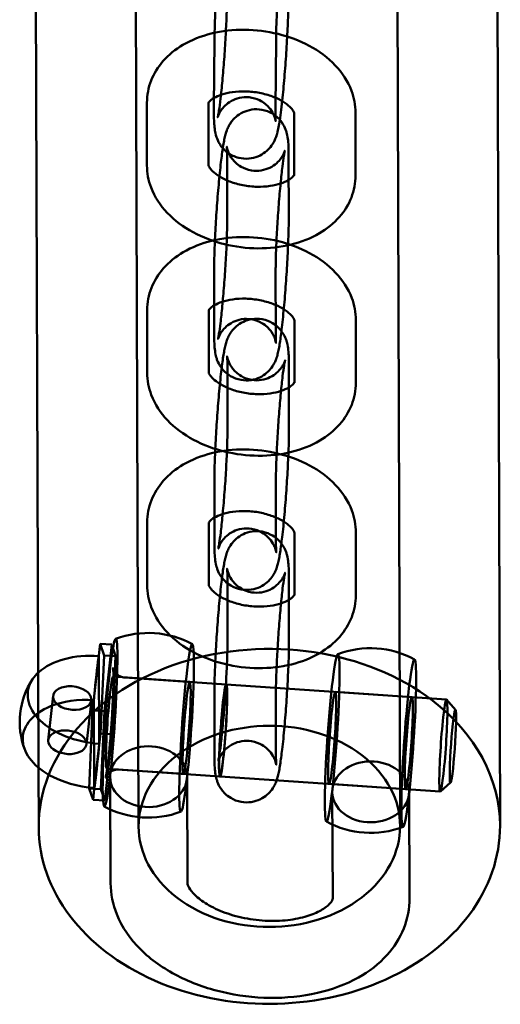
# Model space of a CAD drawing. Units: millimetres. Extents: x 86348 to 94579, y 16735 to 25554.
# Drawn here: x 90171 to 90233, y 18281 to 18408 of the extents above; entities that cross this region are included whole.
import ezdxf

# ---------------------------------------------------------------- set-up
doc = ezdxf.new("R2010")
doc.units = ezdxf.units.MM
doc.layers.add('МАФ', color=7, linetype='Continuous', lineweight=50)

msp = doc.modelspace()

# ---------------------------------------------------------------- linework, layer by layer
at = {"layer": 'МАФ', "color": 0, "linetype": 'Continuous'}
for p, q in [((90173.05, 18323.61), (90172.04, 18637.62)), ((90186.12, 18303.6), (90185.04, 18637.67)), ((90220.12, 18303.7), (90219.04, 18637.77)), ((90233.12, 18303.75), (90232.04, 18637.82)), ((90195.99, 18405.85), (90195.91, 18397.08)), ((90203.99, 18405.79), (90203.91, 18397.01)), ((90187.2, 18389.56), (90187.2, 18397.7)), ((90195.2, 18389.56), (90195.2, 18397.7)), ((90206.33, 18396.39), (90206.33, 18388.26)), ((90214.33, 18396.39), (90214.33, 18388.26)), ((90197.64, 18382.59), (90197.63, 18390.68)), ((90205.64, 18382.6), (90205.63, 18390.69)), ((90195.94, 18375.86), (90195.95, 18367.77)), ((90203.94, 18375.86), (90203.95, 18367.78)), ((90187.24, 18362.61), (90187.24, 18370.75)), ((90195.24, 18362.61), (90195.24, 18370.75)), ((90206.37, 18369.45), (90206.37, 18361.31)), ((90214.37, 18369.45), (90214.37, 18361.31)), ((90197.67, 18355.36), (90197.67, 18363.45)), ((90205.67, 18355.37), (90205.67, 18363.46)), ((90195.97, 18348.63), (90195.98, 18340.54)), ((90203.97, 18348.63), (90203.98, 18340.54)), ((90187.24, 18335.01), (90187.24, 18343.15)), ((90195.24, 18335.01), (90195.24, 18343.15)), ((90206.37, 18341.84), (90206.37, 18333.7)), ((90214.37, 18341.84), (90214.37, 18333.7)), ((90197.67, 18327.76), (90197.67, 18335.85)), ((90205.67, 18327.76), (90205.67, 18335.85)), ((90181.11, 18327.37), (90180.9, 18325.5)), ((90181.62, 18325.88), (90181.11, 18327.37)), ((90181.11, 18327.37), (90182.62, 18327.27)), ((90181.66, 18318.63), (90182.62, 18327.27)), ((90182.62, 18327.27), (90183.13, 18325.77)), ((90180.9, 18325.5), (90180.35, 18320.58)), ((90181, 18314.39), (90180.94, 18325.79)), ((90181.16, 18315.74), (90181.62, 18325.88)), ((90181.62, 18325.88), (90183.13, 18325.77)), ((90183.13, 18325.77), (90182.68, 18315.64)), ((90173.09, 18311.29), (90173.05, 18323.61)), ((90182.81, 18323.11), (90192.77, 18322.43)), ((90184.32, 18323), (90197.51, 18322.1)), ((90197.52, 18322.1), (90226.16, 18320.14)), ((90175, 18320.61), (90174.36, 18314.87)), ((90180.35, 18320.58), (90180.14, 18318.73)), ((90195.97, 18321.02), (90195.98, 18312.93)), ((90203.97, 18321.03), (90203.98, 18312.94)), ((90211.7, 18321.14), (90221.66, 18320.46)), ((90179.97, 18320.05), (90179.33, 18314.31)), ((90180.3, 18320.05), (90180.35, 18308.65)), ((90227.33, 18318.8), (90226.17, 18320.13)), ((90180.14, 18318.73), (90179.68, 18308.59)), ((90180.14, 18318.73), (90181.66, 18318.63)), ((90181.2, 18308.49), (90181.66, 18318.63)), ((90180.95, 18313.87), (90181.16, 18315.74)), ((90181.16, 18315.74), (90182.68, 18315.64)), ((90182.68, 18315.64), (90181.71, 18307)), ((90180.4, 18308.95), (90180.95, 18313.87)), ((90173.12, 18303.55), (90173.09, 18311.29)), ((90181.99, 18311.14), (90191.95, 18310.46)), ((90182.47, 18296.26), (90182.41, 18310.09)), ((90183.5, 18311.03), (90196.7, 18310.13)), ((90192.47, 18296.3), (90192.41, 18310.13)), ((90196.71, 18310.13), (90225.34, 18308.17)), ((90180.19, 18307.1), (90180.4, 18308.95)), ((90210.88, 18309.17), (90220.84, 18308.49)), ((90226.68, 18309.34), (90225.36, 18308.18)), ((90179.68, 18308.59), (90180.19, 18307.1)), ((90179.68, 18308.59), (90181.2, 18308.49)), ((90181.71, 18307), (90181.2, 18308.49)), ((90211.3, 18308.11), (90211.36, 18294.28)), ((90221.3, 18308.16), (90221.36, 18294.33)), ((90180.19, 18307.1), (90181.71, 18307))]:
    msp.add_line(p, q, dxfattribs=at)
for centre, radius, start, end in [((90187.38, 18316.79), 12, 61.4291, 110.7605), ((90216.27, 18314.81), 12, 61.4291, 110.7605), ((90180.65, 18317.22), 10, 146.2634, 200.975), ((90187.38, 18316.79), 12, 241.4291, 290.7605), ((90216.27, 18314.81), 12, 241.4291, 290.7605)]:
    msp.add_arc(centre, radius, start, end, dxfattribs=at)
for centre, major_axis, ratio, start_param, end_param in [((90182.4, 18317.13), (-0.74, -10.88), 0.056085, -5.369122, 0.914063), ((90221.25, 18314.47), (-0.74, -10.88), 0.056085, -5.369122, 0.914063), ((90180.97, 18320.09), (-9.26, 1.04), 0.609572, -1.499988, -0.494427), ((90180.65, 18317.22), (-0.68, -9.98), 0.056085, -2.600379, -2.54509), ((90180.97, 18320.09), (-9.26, 1.04), 0.609572, -0.305502, 1.641604), ((90180.97, 18320.09), (-9.26, 1.04), 0.609572, -0.494427, -0.305502), ((90182.4, 18317.13), (-0.41, -5.99), 0.056085, -3.798325582057263, 2.484859725122323), ((90197.11, 18316.11), (-0.41, -5.99), 0.056085, -3.798325582057265, 2.484859725122321), ((90177.48, 18320.33), (-2.48, 0.28), 0.609572, -3.070784690766155, 3.212400616413432), ((90211.29, 18315.15), (-0.41, -5.99), 0.056085, -3.798325582057263, 2.484859725122323), ((90180.65, 18317.22), (-0.68, -9.98), 0.056085, -1.909969, -1.854679), ((90225.75, 18314.16), (0.41, 5.99), 0.056085, -3.798325582057263, 2.484859725122323), ((90203.12, 18303.65), (-17, -0.05), 0.768927, -2.358643, 3.924542), ((90180.65, 18317.22), (0.68, 9.98), 0.056085, -1.909969, -1.854679), ((90180.65, 18317.22), (0.68, 9.98), 0.056085, -2.600379, -2.54509)]:
    msp.add_ellipse(centre, major_axis=major_axis, ratio=ratio, start_param=start_param, end_param=end_param, dxfattribs=at)
at = {"layer": 'МАФ', "color": 0, "linetype": 'Continuous', "extrusion": (0, 0, -1)}
for centre, major_axis, ratio, start_param, end_param in [((90203.12, 18303.65), (-30, -0.1), 0.768927, 0, 2.358643), ((90192.36, 18316.45), (-0.74, -10.88), 0.056085, -0.914063, 5.369122), ((90211.29, 18315.15), (-0.74, -10.88), 0.056085, -0.914063, 5.369122), ((90180.65, 18317.22), (0.68, 9.98), 0.056085, -1.231624, -0.596503), ((90192.36, 18316.45), (0.41, 5.99), 0.056085, -5.626452, 0.656733), ((90197.1, 18316.11), (0.41, 5.99), 0.056085, -5.626452, 0.656733), ((90180.33, 18314.35), (9.26, -1.04), 0.609572, -2.299262, -1.641604), ((90221.25, 18314.47), (0.41, 5.99), 0.056085, -5.626452, 0.656733), ((90180.33, 18314.35), (-9.26, 1.04), 0.609572, -0.958796, 0.842331), ((90203.12, 18303.65), (30, 0.1), 0.768927, -0.78295, 0), ((90226.99, 18314.07), (-0.32, -4.74), 0.056085, -5.626452, 0.656733), ((90176.84, 18314.59), (-2.48, 0.28), 0.609572, -0.474482, 0.358011), ((90176.84, 18314.59), (-2.48, 0.28), 0.609572, 0.358011, 3.070785), ((90176.84, 18314.59), (2.48, -0.28), 0.609572, -0.070808, 2.667111), ((90180.65, 18317.22), (-0.68, -9.98), 0.056085, -1.231624, -0.596503), ((90187.41, 18310.11), (-5, -0.02), 0.790745, 0.091749, 3.233341), ((90216.3, 18308.14), (-5, -0.02), 0.790745, 0.091749, 3.233341), ((90180.33, 18314.35), (-9.26, 1.04), 0.609572, -1.641604, -0.958796), ((90187.41, 18310.11), (5, 0.02), 0.790745, 0.091749, 3.233341), ((90216.3, 18308.14), (5, 0.02), 0.790745, 0.091749, 3.233341), ((90203.12, 18303.65), (30, 0.1), 0.768927, 0, 3.141593)]:
    msp.add_ellipse(centre, major_axis=major_axis, ratio=ratio, start_param=start_param, end_param=end_param, dxfattribs=at)
at = {"layer": 'МАФ', "color": 0, "linetype": 'Continuous'}
for points, knots in [([(90205.67, 18419.7), (90205.68, 18420.54), (90205.67, 18421.24), (90205.61, 18422.13), (90205.59, 18422.38), (90205.51, 18422.92), (90205.47, 18423.15), (90205.26, 18423.78), (90205.16, 18424.06), (90204.68, 18424.8), (90204.39, 18425.2), (90203.47, 18425.86), (90203, 18426.1), (90202.03, 18426.34), (90201.56, 18426.38), (90200.7, 18426.3), (90200.3, 18426.19), (90199.56, 18425.9), (90199.26, 18425.7), (90198.69, 18425.26), (90198.48, 18425.03), (90198.11, 18424.57), (90197.99, 18424.36), (90197.78, 18423.98), (90197.71, 18423.81), (90197.56, 18423.44), (90197.51, 18423.26), (90197.3, 18422.5), (90197.22, 18422), (90196.99, 18420.53), (90196.87, 18419.55), (90196.66, 18417.49), (90196.56, 18416.46), (90196.39, 18414.35), (90196.31, 18413.26), (90196.18, 18411.13), (90196.12, 18410.08), (90196.03, 18408.09), (90196, 18407.16), (90195.99, 18406.17), (90195.99, 18406.01), (90195.99, 18405.85)], [4.640594, 4.640594, 4.640594, 4.640594, 4.998075, 4.998075, 5.155155, 5.155155, 5.2613, 5.2613, 5.319858, 5.319858, 5.360132, 5.360132, 5.384637, 5.384637, 5.403289, 5.403289, 5.421832, 5.421832, 5.444065, 5.444065, 5.474608, 5.474608, 5.516573, 5.516573, 5.570501, 5.570501, 5.660341, 5.660341, 5.988218, 5.988218, 6.391224, 6.391224, 6.72771, 6.72771, 7.056284, 7.056284, 7.383894, 7.383894, 7.715324, 7.715324, 7.782186, 7.782186, 7.782186, 7.782186]), ([(90197.67, 18419.77), (90197.68, 18420.35), (90197.67, 18420.83), (90197.65, 18421.26), (90197.65, 18421.35), (90197.64, 18421.45), (90197.64, 18421.48), (90197.64, 18421.47), (90197.64, 18421.46), (90197.65, 18421.4), (90197.66, 18421.37), (90197.68, 18421.25), (90197.7, 18421.15), (90197.8, 18420.87), (90197.85, 18420.72), (90198.06, 18420.3), (90198.21, 18420.03), (90198.78, 18419.4), (90199.16, 18419.04), (90200.12, 18418.57), (90200.59, 18418.42), (90201.51, 18418.33), (90201.95, 18418.36), (90202.75, 18418.54), (90203.1, 18418.69), (90203.75, 18419.04), (90204.01, 18419.26), (90204.47, 18419.69), (90204.62, 18419.9), (90204.86, 18420.25), (90204.93, 18420.39), (90205.04, 18420.61), (90205.08, 18420.69), (90205.13, 18420.83), (90205.15, 18420.87), (90205.17, 18420.95), (90205.18, 18420.97), (90205.17, 18420.95), (90205.16, 18420.88), (90205.1, 18420.63), (90205.06, 18420.38), (90204.96, 18419.67), (90204.89, 18419.14), (90204.74, 18417.86), (90204.66, 18417.07), (90204.5, 18415.35), (90204.42, 18414.41), (90204.28, 18412.48), (90204.21, 18411.5), (90204.11, 18409.6), (90204.06, 18408.68), (90204.01, 18407.08), (90203.99, 18406.38), (90203.99, 18405.79)], [4.640594, 4.640594, 4.640594, 4.640594, 4.927573, 4.927573, 5.036137, 5.036137, 5.115137, 5.115137, 5.167772, 5.167772, 5.204182, 5.204182, 5.259524, 5.259524, 5.300294, 5.300294, 5.339433, 5.339433, 5.371726, 5.371726, 5.392706, 5.392706, 5.410835, 5.410835, 5.430441, 5.430441, 5.455462, 5.455462, 5.489798, 5.489798, 5.528952, 5.528952, 5.569664, 5.569664, 5.619459, 5.619459, 5.691332, 5.691332, 5.808349, 5.808349, 5.999342, 5.999342, 6.261631, 6.261631, 6.558766, 6.558766, 6.867733, 6.867733, 7.180102, 7.180102, 7.49176, 7.49176, 7.782186, 7.782186, 7.782186, 7.782186]), ([(90195.91, 18397.08), (90195.9, 18396.24), (90195.91, 18395.54), (90195.97, 18394.65), (90195.99, 18394.39), (90196.08, 18393.86), (90196.11, 18393.63), (90196.33, 18393), (90196.42, 18392.71), (90196.9, 18391.97), (90197.19, 18391.58), (90198.12, 18390.92), (90198.58, 18390.68), (90199.56, 18390.44), (90200.02, 18390.4), (90200.89, 18390.48), (90201.29, 18390.58), (90202.02, 18390.88), (90202.33, 18391.08), (90202.9, 18391.52), (90203.11, 18391.75), (90203.48, 18392.21), (90203.6, 18392.41), (90203.81, 18392.8), (90203.87, 18392.96), (90204.02, 18393.34), (90204.07, 18393.51), (90204.29, 18394.28), (90204.37, 18394.78), (90204.59, 18396.25), (90204.71, 18397.23), (90204.93, 18399.29), (90205.02, 18400.31), (90205.2, 18402.43), (90205.27, 18403.51), (90205.41, 18405.65), (90205.47, 18406.7), (90205.55, 18408.69), (90205.58, 18409.62), (90205.6, 18410.6), (90205.6, 18410.77), (90205.6, 18410.92)], [1.499001, 1.499001, 1.499001, 1.499001, 1.856483, 1.856483, 2.013562, 2.013562, 2.119708, 2.119708, 2.178265, 2.178265, 2.218539, 2.218539, 2.243044, 2.243044, 2.261696, 2.261696, 2.280239, 2.280239, 2.302472, 2.302472, 2.333015, 2.333015, 2.374981, 2.374981, 2.428908, 2.428908, 2.518748, 2.518748, 2.846625, 2.846625, 3.249632, 3.249632, 3.586118, 3.586118, 3.914692, 3.914692, 4.242302, 4.242302, 4.573731, 4.573731, 4.640594, 4.640594, 4.640594, 4.640594]), ([(90203.91, 18397.01), (90203.91, 18396.43), (90203.91, 18395.95), (90203.93, 18395.52), (90203.94, 18395.42), (90203.94, 18395.32), (90203.95, 18395.3), (90203.95, 18395.31), (90203.95, 18395.32), (90203.94, 18395.38), (90203.93, 18395.41), (90203.9, 18395.53), (90203.88, 18395.63), (90203.79, 18395.9), (90203.73, 18396.06), (90203.52, 18396.48), (90203.37, 18396.75), (90202.81, 18397.38), (90202.43, 18397.74), (90201.46, 18398.21), (90200.99, 18398.35), (90200.07, 18398.45), (90199.64, 18398.42), (90198.84, 18398.24), (90198.48, 18398.09), (90197.83, 18397.73), (90197.57, 18397.52), (90197.12, 18397.09), (90196.96, 18396.88), (90196.72, 18396.53), (90196.65, 18396.39), (90196.54, 18396.17), (90196.51, 18396.09), (90196.45, 18395.95), (90196.44, 18395.9), (90196.41, 18395.82), (90196.41, 18395.81), (90196.41, 18395.83), (90196.43, 18395.9), (90196.48, 18396.15), (90196.52, 18396.39), (90196.63, 18397.11), (90196.7, 18397.63), (90196.85, 18398.92), (90196.93, 18399.7), (90197.09, 18401.43), (90197.17, 18402.37), (90197.31, 18404.29), (90197.37, 18405.28), (90197.48, 18407.18), (90197.52, 18408.09), (90197.58, 18409.7), (90197.59, 18410.4), (90197.6, 18410.99)], [1.499001, 1.499001, 1.499001, 1.499001, 1.78598, 1.78598, 1.894544, 1.894544, 1.973544, 1.973544, 2.02618, 2.02618, 2.06259, 2.06259, 2.117931, 2.117931, 2.158701, 2.158701, 2.19784, 2.19784, 2.230133, 2.230133, 2.251114, 2.251114, 2.269242, 2.269242, 2.288848, 2.288848, 2.313869, 2.313869, 2.348205, 2.348205, 2.387359, 2.387359, 2.428071, 2.428071, 2.477866, 2.477866, 2.54974, 2.54974, 2.666757, 2.666757, 2.857749, 2.857749, 3.120039, 3.120039, 3.417173, 3.417173, 3.72614, 3.72614, 4.038509, 4.038509, 4.350167, 4.350167, 4.640594, 4.640594, 4.640594, 4.640594]), ([(90187.2, 18397.7), (90187.2, 18398.68), (90187.39, 18399.66), (90188.11, 18401.51), (90188.64, 18402.35), (90190.03, 18403.94), (90190.91, 18404.64), (90193.01, 18405.88), (90194.26, 18406.36), (90196.97, 18407.03), (90198.43, 18407.19), (90201.36, 18407.17), (90202.83, 18406.98), (90205.68, 18406.29), (90207.05, 18405.78), (90209.57, 18404.42), (90210.73, 18403.58), (90212.59, 18401.62), (90213.33, 18400.51), (90214.14, 18398.36), (90214.33, 18397.38), (90214.33, 18396.39)], [6.283185, 6.283185, 6.283185, 6.283185, 6.521175, 6.521175, 6.766657, 6.766657, 7.05393, 7.05393, 7.395438, 7.395438, 7.759678, 7.759678, 8.123407, 8.123407, 8.487297, 8.487297, 8.851034, 8.851034, 9.184724, 9.184724, 9.424778, 9.424778, 9.424778, 9.424778]), ([(90195.2, 18397.7), (90195.2, 18397.68), (90195.18, 18397.64), (90195.22, 18397.71), (90195.26, 18397.78), (90195.45, 18397.98), (90195.65, 18398.15), (90196.2, 18398.47), (90196.54, 18398.63), (90197.34, 18398.9), (90197.81, 18399.01), (90198.86, 18399.16), (90199.43, 18399.19), (90200.63, 18399.16), (90201.24, 18399.09), (90202.43, 18398.86), (90203.01, 18398.7), (90204.04, 18398.31), (90204.5, 18398.09), (90205.25, 18397.63), (90205.54, 18397.39), (90205.98, 18396.97), (90206.12, 18396.79), (90206.3, 18396.5), (90206.32, 18396.42), (90206.33, 18396.38), (90206.33, 18396.38), (90206.33, 18396.39)], [6.283185, 6.283185, 6.283185, 6.283185, 6.597345, 6.597345, 6.793137, 6.793137, 7.056334, 7.056334, 7.291885, 7.291885, 7.534188, 7.534188, 7.787086, 7.787086, 8.046794, 8.046794, 8.306763, 8.306763, 8.560113, 8.560113, 8.802461, 8.802461, 9.038031, 9.038031, 9.295622, 9.295622, 9.424778, 9.424778, 9.424778, 9.424778]), ([(90205.63, 18390.69), (90205.63, 18391.51), (90205.62, 18392.15), (90205.52, 18393.08), (90205.5, 18393.33), (90205.33, 18393.95), (90205.28, 18394.08), (90205.13, 18394.47), (90205.01, 18394.77), (90204.46, 18395.52), (90204.12, 18395.91), (90203.14, 18396.5), (90202.66, 18396.7), (90201.71, 18396.87), (90201.25, 18396.87), (90200.41, 18396.74), (90200.03, 18396.61), (90199.32, 18396.28), (90199.04, 18396.07), (90198.5, 18395.62), (90198.32, 18395.39), (90197.98, 18394.94), (90197.88, 18394.74), (90197.69, 18394.37), (90197.62, 18394.21), (90197.48, 18393.81), (90197.43, 18393.62), (90197.32, 18393.2), (90197.27, 18392.98), (90197.18, 18392.49), (90197.13, 18392.23), (90197.04, 18391.65), (90197, 18391.34), (90196.91, 18390.69), (90196.87, 18390.34), (90196.72, 18389.09), (90196.62, 18388.1), (90196.44, 18386.03), (90196.35, 18384.96), (90196.2, 18382.81), (90196.14, 18381.74), (90196.03, 18379.68), (90195.99, 18378.69), (90195.95, 18377.09), (90195.94, 18376.44), (90195.94, 18375.86)], [4.712389, 4.712389, 4.712389, 4.712389, 5.084081, 5.084081, 5.241161, 5.241161, 5.276252, 5.276252, 5.328804, 5.328804, 5.365939, 5.365939, 5.388529, 5.388529, 5.406835, 5.406835, 5.425799, 5.425799, 5.449268, 5.449268, 5.482012, 5.482012, 5.526024, 5.526024, 5.583827, 5.583827, 5.689466, 5.689466, 5.826383, 5.826383, 5.969898, 5.969898, 6.11629, 6.11629, 6.260033, 6.260033, 6.604641, 6.604641, 6.934896, 6.934896, 7.262367, 7.262367, 7.591635, 7.591635, 7.853982, 7.853982, 7.853982, 7.853982]), ([(90197.63, 18390.68), (90197.63, 18391.19), (90197.62, 18391.59), (90197.6, 18391.89), (90197.6, 18391.94), (90197.59, 18391.98), (90197.59, 18391.98), (90197.6, 18391.94), (90197.6, 18391.91), (90197.62, 18391.81), (90197.64, 18391.72), (90197.72, 18391.45), (90197.77, 18391.31), (90197.95, 18390.93), (90198.07, 18390.69), (90198.54, 18390.08), (90198.88, 18389.72), (90199.81, 18389.17), (90200.28, 18388.99), (90201.22, 18388.83), (90201.66, 18388.84), (90202.49, 18388.97), (90202.86, 18389.1), (90203.54, 18389.43), (90203.82, 18389.63), (90204.32, 18390.07), (90204.49, 18390.28), (90204.76, 18390.65), (90204.85, 18390.81), (90204.98, 18391.05), (90205.01, 18391.14), (90205.08, 18391.29), (90205.09, 18391.34), (90205.12, 18391.43), (90205.13, 18391.45), (90205.13, 18391.46), (90205.12, 18391.42), (90205.08, 18391.22), (90205.04, 18391.02), (90204.95, 18390.41), (90204.88, 18389.94), (90204.74, 18388.75), (90204.66, 18388.01), (90204.5, 18386.35), (90204.42, 18385.43), (90204.27, 18383.53), (90204.2, 18382.54), (90204.09, 18380.62), (90204.04, 18379.68), (90203.97, 18377.97), (90203.95, 18377.2), (90203.94, 18376.3), (90203.94, 18376.07), (90203.94, 18375.86)], [4.712389, 4.712389, 4.712389, 4.712389, 4.989622, 4.989622, 5.082629, 5.082629, 5.14622, 5.14622, 5.188896, 5.188896, 5.250922, 5.250922, 5.292898, 5.292898, 5.332093, 5.332093, 5.366869, 5.366869, 5.389164, 5.389164, 5.407434, 5.407434, 5.426485, 5.426485, 5.450148, 5.450148, 5.482665, 5.482665, 5.521643, 5.521643, 5.561646, 5.561646, 5.608961, 5.608961, 5.675326, 5.675326, 5.781592, 5.781592, 5.95735, 5.95735, 6.208854, 6.208854, 6.501884, 6.501884, 6.809535, 6.809535, 7.121624, 7.121624, 7.433709, 7.433709, 7.741228, 7.741228, 7.853982, 7.853982, 7.853982, 7.853982]), ([(90214.33, 18388.26), (90214.33, 18387.28), (90214.14, 18386.29), (90213.42, 18384.45), (90212.88, 18383.6), (90211.5, 18382.01), (90210.61, 18381.31), (90208.51, 18380.07), (90207.26, 18379.59), (90204.56, 18378.92), (90203.1, 18378.76), (90200.17, 18378.79), (90198.69, 18378.97), (90195.85, 18379.67), (90194.48, 18380.18), (90191.95, 18381.53), (90190.8, 18382.37), (90188.94, 18384.34), (90188.2, 18385.44), (90187.39, 18387.59), (90187.2, 18388.57), (90187.2, 18389.56)], [3.141593, 3.141593, 3.141593, 3.141593, 3.379582, 3.379582, 3.625064, 3.625064, 3.912337, 3.912337, 4.253845, 4.253845, 4.618086, 4.618086, 4.981815, 4.981815, 5.345704, 5.345704, 5.709442, 5.709442, 6.043131, 6.043131, 6.283185, 6.283185, 6.283185, 6.283185]), ([(90206.33, 18388.26), (90206.33, 18388.27), (90206.35, 18388.32), (90206.31, 18388.24), (90206.27, 18388.18), (90206.07, 18387.97), (90205.88, 18387.8), (90205.33, 18387.48), (90204.99, 18387.33), (90204.19, 18387.06), (90203.72, 18386.95), (90202.67, 18386.8), (90202.1, 18386.76), (90200.9, 18386.79), (90200.29, 18386.86), (90199.09, 18387.09), (90198.52, 18387.25), (90197.49, 18387.64), (90197.03, 18387.87), (90196.28, 18388.33), (90195.98, 18388.56), (90195.55, 18388.98), (90195.4, 18389.17), (90195.23, 18389.45), (90195.21, 18389.53), (90195.2, 18389.57), (90195.2, 18389.57), (90195.2, 18389.56)], [3.141593, 3.141593, 3.141593, 3.141593, 3.455752, 3.455752, 3.651545, 3.651545, 3.914741, 3.914741, 4.150292, 4.150292, 4.392596, 4.392596, 4.645493, 4.645493, 4.905202, 4.905202, 5.165171, 5.165171, 5.418521, 5.418521, 5.660869, 5.660869, 5.896438, 5.896438, 6.15403, 6.15403, 6.283185, 6.283185, 6.283185, 6.283185]), ([(90195.95, 18367.77), (90195.95, 18366.95), (90195.96, 18366.31), (90196.06, 18365.38), (90196.07, 18365.13), (90196.25, 18364.51), (90196.29, 18364.38), (90196.45, 18363.98), (90196.57, 18363.68), (90197.12, 18362.94), (90197.46, 18362.54), (90198.44, 18361.96), (90198.92, 18361.76), (90199.87, 18361.59), (90200.32, 18361.59), (90201.17, 18361.72), (90201.55, 18361.84), (90202.25, 18362.18), (90202.54, 18362.39), (90203.07, 18362.84), (90203.26, 18363.07), (90203.59, 18363.52), (90203.7, 18363.71), (90203.89, 18364.09), (90203.95, 18364.25), (90204.1, 18364.64), (90204.15, 18364.83), (90204.26, 18365.26), (90204.31, 18365.48), (90204.4, 18365.97), (90204.44, 18366.23), (90204.53, 18366.8), (90204.58, 18367.11), (90204.66, 18367.77), (90204.71, 18368.12), (90204.85, 18369.36), (90204.95, 18370.36), (90205.14, 18372.43), (90205.22, 18373.5), (90205.37, 18375.65), (90205.44, 18376.72), (90205.54, 18378.78), (90205.58, 18379.77), (90205.63, 18381.37), (90205.64, 18382.02), (90205.64, 18382.6)], [1.570796, 1.570796, 1.570796, 1.570796, 1.942488, 1.942488, 2.099568, 2.099568, 2.134659, 2.134659, 2.187212, 2.187212, 2.224346, 2.224346, 2.246937, 2.246937, 2.265243, 2.265243, 2.284206, 2.284206, 2.307676, 2.307676, 2.340419, 2.340419, 2.384432, 2.384432, 2.442234, 2.442234, 2.547873, 2.547873, 2.68479, 2.68479, 2.828305, 2.828305, 2.974698, 2.974698, 3.118441, 3.118441, 3.463048, 3.463048, 3.793304, 3.793304, 4.120774, 4.120774, 4.450043, 4.450043, 4.712389, 4.712389, 4.712389, 4.712389]), ([(90203.95, 18367.78), (90203.95, 18367.27), (90203.96, 18366.86), (90203.98, 18366.57), (90203.98, 18366.52), (90203.98, 18366.48), (90203.99, 18366.48), (90203.98, 18366.52), (90203.97, 18366.55), (90203.95, 18366.65), (90203.94, 18366.74), (90203.85, 18367.01), (90203.81, 18367.15), (90203.63, 18367.53), (90203.51, 18367.77), (90203.04, 18368.38), (90202.7, 18368.74), (90201.77, 18369.28), (90201.3, 18369.47), (90200.36, 18369.62), (90199.92, 18369.62), (90199.09, 18369.49), (90198.72, 18369.36), (90198.04, 18369.03), (90197.76, 18368.82), (90197.26, 18368.39), (90197.09, 18368.18), (90196.81, 18367.8), (90196.73, 18367.65), (90196.6, 18367.41), (90196.56, 18367.32), (90196.5, 18367.17), (90196.48, 18367.12), (90196.45, 18367.02), (90196.45, 18367), (90196.45, 18367), (90196.46, 18367.04), (90196.5, 18367.24), (90196.53, 18367.44), (90196.63, 18368.05), (90196.7, 18368.52), (90196.84, 18369.7), (90196.92, 18370.45), (90197.08, 18372.1), (90197.16, 18373.02), (90197.31, 18374.93), (90197.37, 18375.92), (90197.49, 18377.84), (90197.54, 18378.77), (90197.6, 18380.48), (90197.62, 18381.26), (90197.64, 18382.16), (90197.64, 18382.39), (90197.64, 18382.59)], [1.570796, 1.570796, 1.570796, 1.570796, 1.848029, 1.848029, 1.941036, 1.941036, 2.004627, 2.004627, 2.047304, 2.047304, 2.109329, 2.109329, 2.151306, 2.151306, 2.190501, 2.190501, 2.225277, 2.225277, 2.247571, 2.247571, 2.265841, 2.265841, 2.284893, 2.284893, 2.308556, 2.308556, 2.341073, 2.341073, 2.38005, 2.38005, 2.420054, 2.420054, 2.467368, 2.467368, 2.533734, 2.533734, 2.639999, 2.639999, 2.815757, 2.815757, 3.067261, 3.067261, 3.360292, 3.360292, 3.667942, 3.667942, 3.980031, 3.980031, 4.292116, 4.292116, 4.599635, 4.599635, 4.712389, 4.712389, 4.712389, 4.712389]), ([(90187.24, 18370.75), (90187.24, 18371.73), (90187.43, 18372.72), (90188.15, 18374.56), (90188.69, 18375.41), (90190.07, 18377), (90190.96, 18377.7), (90193.06, 18378.94), (90194.31, 18379.42), (90197.01, 18380.09), (90198.47, 18380.25), (90201.41, 18380.23), (90202.88, 18380.04), (90205.73, 18379.35), (90207.1, 18378.83), (90209.62, 18377.48), (90210.77, 18376.64), (90212.63, 18374.67), (90213.37, 18373.57), (90214.18, 18371.42), (90214.37, 18370.44), (90214.37, 18369.45)], [0, 0, 0, 0, 0.238123, 0.238123, 0.483733, 0.483733, 0.771074, 0.771074, 1.112543, 1.112543, 1.476724, 1.476724, 1.840425, 1.840425, 2.204287, 2.204287, 2.567955, 2.567955, 2.901562, 2.901562, 3.141593, 3.141593, 3.141593, 3.141593]), ([(90195.24, 18370.75), (90195.24, 18370.74), (90195.22, 18370.69), (90195.26, 18370.77), (90195.3, 18370.83), (90195.5, 18371.04), (90195.69, 18371.21), (90196.25, 18371.53), (90196.58, 18371.69), (90197.39, 18371.96), (90197.86, 18372.07), (90198.9, 18372.22), (90199.48, 18372.25), (90200.67, 18372.22), (90201.29, 18372.15), (90202.48, 18371.92), (90203.05, 18371.76), (90204.08, 18371.37), (90204.54, 18371.14), (90205.29, 18370.68), (90205.59, 18370.45), (90206.03, 18370.03), (90206.17, 18369.85), (90206.34, 18369.56), (90206.36, 18369.48), (90206.37, 18369.44), (90206.37, 18369.44), (90206.37, 18369.45)], [0, 0, 0, 0, 0.314159, 0.314159, 0.510242, 0.510242, 0.773633, 0.773633, 1.009304, 1.009304, 1.251683, 1.251683, 1.504617, 1.504617, 1.764331, 1.764331, 2.024286, 2.024286, 2.277622, 2.277622, 2.51999, 2.51999, 2.755687, 2.755687, 3.01372, 3.01372, 3.141593, 3.141593, 3.141593, 3.141593]), ([(90205.67, 18363.46), (90205.66, 18364.28), (90205.65, 18364.92), (90205.55, 18365.85), (90205.54, 18366.1), (90205.36, 18366.72), (90205.32, 18366.85), (90205.16, 18367.24), (90205.04, 18367.54), (90204.49, 18368.29), (90204.15, 18368.68), (90203.17, 18369.27), (90202.7, 18369.47), (90201.74, 18369.63), (90201.29, 18369.64), (90200.45, 18369.51), (90200.06, 18369.38), (90199.36, 18369.05), (90199.07, 18368.84), (90198.54, 18368.39), (90198.35, 18368.16), (90198.02, 18367.71), (90197.91, 18367.51), (90197.72, 18367.14), (90197.66, 18366.98), (90197.51, 18366.58), (90197.46, 18366.39), (90197.35, 18365.97), (90197.31, 18365.75), (90197.21, 18365.26), (90197.17, 18365), (90197.08, 18364.42), (90197.03, 18364.11), (90196.95, 18363.45), (90196.9, 18363.11), (90196.76, 18361.86), (90196.66, 18360.87), (90196.47, 18358.8), (90196.39, 18357.73), (90196.24, 18355.58), (90196.17, 18354.5), (90196.07, 18352.44), (90196.03, 18351.46), (90195.98, 18349.86), (90195.97, 18349.21), (90195.97, 18348.63)], [4.712389, 4.712389, 4.712389, 4.712389, 5.084081, 5.084081, 5.241161, 5.241161, 5.276252, 5.276252, 5.328804, 5.328804, 5.365939, 5.365939, 5.388529, 5.388529, 5.406835, 5.406835, 5.425799, 5.425799, 5.449268, 5.449268, 5.482012, 5.482012, 5.526024, 5.526024, 5.583827, 5.583827, 5.689466, 5.689466, 5.826383, 5.826383, 5.969898, 5.969898, 6.11629, 6.11629, 6.260033, 6.260033, 6.604641, 6.604641, 6.934896, 6.934896, 7.262367, 7.262367, 7.591635, 7.591635, 7.853982, 7.853982, 7.853982, 7.853982]), ([(90197.67, 18363.45), (90197.67, 18363.96), (90197.65, 18364.36), (90197.64, 18364.66), (90197.63, 18364.71), (90197.63, 18364.74), (90197.63, 18364.74), (90197.63, 18364.7), (90197.64, 18364.68), (90197.66, 18364.58), (90197.67, 18364.48), (90197.76, 18364.22), (90197.8, 18364.08), (90197.98, 18363.7), (90198.1, 18363.46), (90198.58, 18362.85), (90198.91, 18362.49), (90199.85, 18361.94), (90200.31, 18361.76), (90201.25, 18361.6), (90201.69, 18361.6), (90202.52, 18361.74), (90202.89, 18361.87), (90203.58, 18362.2), (90203.85, 18362.4), (90204.35, 18362.83), (90204.52, 18363.05), (90204.8, 18363.42), (90204.88, 18363.57), (90205.01, 18363.82), (90205.05, 18363.91), (90205.11, 18364.06), (90205.13, 18364.11), (90205.16, 18364.2), (90205.16, 18364.22), (90205.17, 18364.23), (90205.15, 18364.18), (90205.11, 18363.99), (90205.08, 18363.79), (90204.98, 18363.18), (90204.91, 18362.71), (90204.77, 18361.52), (90204.69, 18360.78), (90204.53, 18359.12), (90204.45, 18358.2), (90204.3, 18356.3), (90204.24, 18355.31), (90204.12, 18353.39), (90204.08, 18352.45), (90204.01, 18350.74), (90203.99, 18349.97), (90203.97, 18349.07), (90203.97, 18348.84), (90203.97, 18348.63)], [4.712389, 4.712389, 4.712389, 4.712389, 4.989622, 4.989622, 5.082629, 5.082629, 5.14622, 5.14622, 5.188896, 5.188896, 5.250922, 5.250922, 5.292898, 5.292898, 5.332093, 5.332093, 5.366869, 5.366869, 5.389164, 5.389164, 5.407434, 5.407434, 5.426485, 5.426485, 5.450148, 5.450148, 5.482665, 5.482665, 5.521643, 5.521643, 5.561646, 5.561646, 5.608961, 5.608961, 5.675326, 5.675326, 5.781592, 5.781592, 5.95735, 5.95735, 6.208854, 6.208854, 6.501884, 6.501884, 6.809535, 6.809535, 7.121624, 7.121624, 7.433709, 7.433709, 7.741228, 7.741228, 7.853982, 7.853982, 7.853982, 7.853982]), ([(90214.37, 18361.31), (90214.37, 18360.33), (90214.18, 18359.34), (90213.46, 18357.5), (90212.92, 18356.65), (90211.54, 18355.06), (90210.65, 18354.36), (90208.55, 18353.12), (90207.3, 18352.63), (90204.6, 18351.97), (90203.14, 18351.81), (90200.21, 18351.83), (90198.73, 18352.02), (90195.88, 18352.71), (90194.51, 18353.22), (90191.99, 18354.58), (90190.84, 18355.42), (90188.98, 18357.39), (90188.24, 18358.49), (90187.43, 18360.64), (90187.24, 18361.62), (90187.24, 18362.61)], [3.141593, 3.141593, 3.141593, 3.141593, 3.379716, 3.379716, 3.625325, 3.625325, 3.912667, 3.912667, 4.254136, 4.254136, 4.618317, 4.618317, 4.982018, 4.982018, 5.34588, 5.34588, 5.709548, 5.709548, 6.043155, 6.043155, 6.283185, 6.283185, 6.283185, 6.283185]), ([(90206.37, 18361.31), (90206.37, 18361.32), (90206.39, 18361.37), (90206.35, 18361.29), (90206.31, 18361.23), (90206.11, 18361.02), (90205.92, 18360.85), (90205.37, 18360.53), (90205.03, 18360.37), (90204.22, 18360.1), (90203.75, 18359.99), (90202.71, 18359.84), (90202.13, 18359.81), (90200.94, 18359.84), (90200.32, 18359.91), (90199.13, 18360.14), (90198.56, 18360.3), (90197.53, 18360.69), (90197.07, 18360.92), (90196.32, 18361.38), (90196.02, 18361.61), (90195.59, 18362.03), (90195.44, 18362.21), (90195.27, 18362.5), (90195.25, 18362.58), (90195.24, 18362.62), (90195.24, 18362.62), (90195.24, 18362.61)], [3.141593, 3.141593, 3.141593, 3.141593, 3.455752, 3.455752, 3.651834, 3.651834, 3.915225, 3.915225, 4.150896, 4.150896, 4.393276, 4.393276, 4.64621, 4.64621, 4.905924, 4.905924, 5.165878, 5.165878, 5.419214, 5.419214, 5.661583, 5.661583, 5.89728, 5.89728, 6.155312, 6.155312, 6.283185, 6.283185, 6.283185, 6.283185]), ([(90195.98, 18340.54), (90195.98, 18339.72), (90195.99, 18339.08), (90196.09, 18338.15), (90196.11, 18337.89), (90196.29, 18337.27), (90196.33, 18337.15), (90196.48, 18336.75), (90196.6, 18336.45), (90197.15, 18335.71), (90197.5, 18335.31), (90198.47, 18334.73), (90198.95, 18334.53), (90199.9, 18334.36), (90200.36, 18334.36), (90201.2, 18334.48), (90201.58, 18334.61), (90202.29, 18334.95), (90202.58, 18335.15), (90203.11, 18335.61), (90203.3, 18335.84), (90203.63, 18336.29), (90203.73, 18336.48), (90203.92, 18336.86), (90203.99, 18337.02), (90204.13, 18337.41), (90204.18, 18337.6), (90204.29, 18338.02), (90204.34, 18338.25), (90204.43, 18338.74), (90204.48, 18339), (90204.57, 18339.57), (90204.61, 18339.88), (90204.7, 18340.54), (90204.74, 18340.89), (90204.89, 18342.13), (90204.99, 18343.12), (90205.17, 18345.2), (90205.26, 18346.27), (90205.41, 18348.42), (90205.47, 18349.49), (90205.58, 18351.55), (90205.62, 18352.54), (90205.66, 18354.14), (90205.67, 18354.79), (90205.67, 18355.37)], [1.570796, 1.570796, 1.570796, 1.570796, 1.942488, 1.942488, 2.099568, 2.099568, 2.134659, 2.134659, 2.187212, 2.187212, 2.224346, 2.224346, 2.246937, 2.246937, 2.265243, 2.265243, 2.284206, 2.284206, 2.307676, 2.307676, 2.340419, 2.340419, 2.384432, 2.384432, 2.442234, 2.442234, 2.547873, 2.547873, 2.68479, 2.68479, 2.828305, 2.828305, 2.974698, 2.974698, 3.118441, 3.118441, 3.463048, 3.463048, 3.793304, 3.793304, 4.120774, 4.120774, 4.450043, 4.450043, 4.712389, 4.712389, 4.712389, 4.712389]), ([(90203.98, 18340.54), (90203.98, 18340.04), (90203.99, 18339.63), (90204.01, 18339.34), (90204.01, 18339.28), (90204.02, 18339.25), (90204.02, 18339.25), (90204.01, 18339.29), (90204.01, 18339.32), (90203.99, 18339.42), (90203.97, 18339.51), (90203.89, 18339.78), (90203.84, 18339.91), (90203.66, 18340.3), (90203.54, 18340.54), (90203.07, 18341.14), (90202.73, 18341.51), (90201.8, 18342.05), (90201.33, 18342.24), (90200.4, 18342.39), (90199.95, 18342.39), (90199.13, 18342.26), (90198.75, 18342.13), (90198.07, 18341.8), (90197.79, 18341.59), (90197.29, 18341.16), (90197.12, 18340.95), (90196.85, 18340.57), (90196.76, 18340.42), (90196.64, 18340.18), (90196.6, 18340.09), (90196.54, 18339.94), (90196.52, 18339.88), (90196.49, 18339.79), (90196.48, 18339.77), (90196.48, 18339.77), (90196.49, 18339.81), (90196.53, 18340.01), (90196.57, 18340.21), (90196.67, 18340.82), (90196.73, 18341.29), (90196.87, 18342.47), (90196.95, 18343.22), (90197.11, 18344.87), (90197.19, 18345.79), (90197.34, 18347.7), (90197.41, 18348.68), (90197.52, 18350.61), (90197.57, 18351.54), (90197.64, 18353.25), (90197.66, 18354.03), (90197.67, 18354.93), (90197.67, 18355.15), (90197.67, 18355.36)], [1.570796, 1.570796, 1.570796, 1.570796, 1.848029, 1.848029, 1.941036, 1.941036, 2.004627, 2.004627, 2.047304, 2.047304, 2.109329, 2.109329, 2.151306, 2.151306, 2.190501, 2.190501, 2.225277, 2.225277, 2.247571, 2.247571, 2.265841, 2.265841, 2.284893, 2.284893, 2.308556, 2.308556, 2.341073, 2.341073, 2.38005, 2.38005, 2.420054, 2.420054, 2.467368, 2.467368, 2.533734, 2.533734, 2.639999, 2.639999, 2.815757, 2.815757, 3.067261, 3.067261, 3.360292, 3.360292, 3.667942, 3.667942, 3.980031, 3.980031, 4.292116, 4.292116, 4.599635, 4.599635, 4.712389, 4.712389, 4.712389, 4.712389]), ([(90187.24, 18343.15), (90187.24, 18344.13), (90187.43, 18345.12), (90188.15, 18346.96), (90188.69, 18347.81), (90190.07, 18349.4), (90190.96, 18350.1), (90193.06, 18351.34), (90194.31, 18351.82), (90197.01, 18352.49), (90198.47, 18352.65), (90201.41, 18352.62), (90202.88, 18352.44), (90205.73, 18351.74), (90207.1, 18351.23), (90209.62, 18349.88), (90210.77, 18349.04), (90212.63, 18347.07), (90213.37, 18345.97), (90214.18, 18343.81), (90214.37, 18342.83), (90214.37, 18341.84)], [0, 0, 0, 0, 0.238123, 0.238123, 0.483733, 0.483733, 0.771074, 0.771074, 1.112543, 1.112543, 1.476724, 1.476724, 1.840425, 1.840425, 2.204287, 2.204287, 2.567955, 2.567955, 2.901562, 2.901562, 3.141593, 3.141593, 3.141593, 3.141593]), ([(90195.24, 18343.15), (90195.24, 18343.13), (90195.22, 18343.09), (90195.26, 18343.17), (90195.3, 18343.23), (90195.5, 18343.44), (90195.69, 18343.61), (90196.25, 18343.93), (90196.58, 18344.08), (90197.39, 18344.35), (90197.86, 18344.46), (90198.9, 18344.61), (90199.48, 18344.65), (90200.67, 18344.62), (90201.29, 18344.55), (90202.48, 18344.32), (90203.05, 18344.15), (90204.08, 18343.76), (90204.54, 18343.54), (90205.29, 18343.08), (90205.59, 18342.85), (90206.03, 18342.43), (90206.17, 18342.24), (90206.34, 18341.96), (90206.36, 18341.87), (90206.37, 18341.83), (90206.37, 18341.84), (90206.37, 18341.84)], [0, 0, 0, 0, 0.314159, 0.314159, 0.510242, 0.510242, 0.773633, 0.773633, 1.009304, 1.009304, 1.251683, 1.251683, 1.504617, 1.504617, 1.764331, 1.764331, 2.024286, 2.024286, 2.277622, 2.277622, 2.51999, 2.51999, 2.755687, 2.755687, 3.01372, 3.01372, 3.141593, 3.141593, 3.141593, 3.141593]), ([(90205.67, 18335.85), (90205.66, 18336.67), (90205.65, 18337.31), (90205.55, 18338.24), (90205.54, 18338.5), (90205.36, 18339.12), (90205.32, 18339.24), (90205.16, 18339.64), (90205.04, 18339.94), (90204.49, 18340.68), (90204.15, 18341.08), (90203.17, 18341.66), (90202.7, 18341.86), (90201.74, 18342.03), (90201.29, 18342.03), (90200.45, 18341.91), (90200.06, 18341.78), (90199.36, 18341.44), (90199.07, 18341.24), (90198.54, 18340.78), (90198.35, 18340.55), (90198.02, 18340.1), (90197.91, 18339.91), (90197.72, 18339.53), (90197.66, 18339.37), (90197.51, 18338.98), (90197.46, 18338.79), (90197.35, 18338.37), (90197.31, 18338.14), (90197.21, 18337.65), (90197.17, 18337.39), (90197.08, 18336.82), (90197.03, 18336.51), (90196.95, 18335.85), (90196.9, 18335.5), (90196.76, 18334.26), (90196.66, 18333.27), (90196.47, 18331.19), (90196.39, 18330.12), (90196.24, 18327.97), (90196.17, 18326.9), (90196.07, 18324.84), (90196.03, 18323.85), (90195.98, 18322.25), (90195.97, 18321.6), (90195.97, 18321.02)], [4.712389, 4.712389, 4.712389, 4.712389, 5.084081, 5.084081, 5.241161, 5.241161, 5.276252, 5.276252, 5.328804, 5.328804, 5.365939, 5.365939, 5.388529, 5.388529, 5.406835, 5.406835, 5.425799, 5.425799, 5.449268, 5.449268, 5.482012, 5.482012, 5.526024, 5.526024, 5.583827, 5.583827, 5.689466, 5.689466, 5.826383, 5.826383, 5.969898, 5.969898, 6.11629, 6.11629, 6.260033, 6.260033, 6.604641, 6.604641, 6.934896, 6.934896, 7.262367, 7.262367, 7.591635, 7.591635, 7.853982, 7.853982, 7.853982, 7.853982]), ([(90197.67, 18335.85), (90197.67, 18336.35), (90197.65, 18336.76), (90197.64, 18337.05), (90197.63, 18337.11), (90197.63, 18337.14), (90197.63, 18337.14), (90197.63, 18337.1), (90197.64, 18337.07), (90197.66, 18336.97), (90197.67, 18336.88), (90197.76, 18336.61), (90197.8, 18336.47), (90197.98, 18336.09), (90198.1, 18335.85), (90198.58, 18335.25), (90198.91, 18334.88), (90199.85, 18334.34), (90200.31, 18334.15), (90201.25, 18334), (90201.69, 18334), (90202.52, 18334.13), (90202.89, 18334.26), (90203.58, 18334.59), (90203.85, 18334.8), (90204.35, 18335.23), (90204.52, 18335.44), (90204.8, 18335.82), (90204.88, 18335.97), (90205.01, 18336.21), (90205.05, 18336.3), (90205.11, 18336.45), (90205.13, 18336.51), (90205.16, 18336.6), (90205.16, 18336.62), (90205.17, 18336.62), (90205.15, 18336.58), (90205.11, 18336.38), (90205.08, 18336.18), (90204.98, 18335.57), (90204.91, 18335.1), (90204.77, 18333.92), (90204.69, 18333.17), (90204.53, 18331.52), (90204.45, 18330.6), (90204.3, 18328.69), (90204.24, 18327.71), (90204.12, 18325.78), (90204.08, 18324.85), (90204.01, 18323.14), (90203.99, 18322.36), (90203.97, 18321.46), (90203.97, 18321.24), (90203.97, 18321.03)], [4.712389, 4.712389, 4.712389, 4.712389, 4.989622, 4.989622, 5.082629, 5.082629, 5.14622, 5.14622, 5.188896, 5.188896, 5.250922, 5.250922, 5.292898, 5.292898, 5.332093, 5.332093, 5.366869, 5.366869, 5.389164, 5.389164, 5.407434, 5.407434, 5.426485, 5.426485, 5.450148, 5.450148, 5.482665, 5.482665, 5.521643, 5.521643, 5.561646, 5.561646, 5.608961, 5.608961, 5.675326, 5.675326, 5.781592, 5.781592, 5.95735, 5.95735, 6.208854, 6.208854, 6.501884, 6.501884, 6.809535, 6.809535, 7.121624, 7.121624, 7.433709, 7.433709, 7.741228, 7.741228, 7.853982, 7.853982, 7.853982, 7.853982]), ([(90214.37, 18333.7), (90214.37, 18332.72), (90214.18, 18331.73), (90213.46, 18329.89), (90212.92, 18329.04), (90211.54, 18327.45), (90210.65, 18326.75), (90208.55, 18325.51), (90207.3, 18325.03), (90204.6, 18324.36), (90203.14, 18324.2), (90200.21, 18324.23), (90198.73, 18324.41), (90195.88, 18325.11), (90194.51, 18325.62), (90191.99, 18326.97), (90190.84, 18327.82), (90188.98, 18329.78), (90188.24, 18330.88), (90187.43, 18333.04), (90187.24, 18334.02), (90187.24, 18335.01)], [3.141593, 3.141593, 3.141593, 3.141593, 3.379716, 3.379716, 3.625325, 3.625325, 3.912667, 3.912667, 4.254136, 4.254136, 4.618317, 4.618317, 4.982018, 4.982018, 5.34588, 5.34588, 5.709548, 5.709548, 6.043155, 6.043155, 6.283185, 6.283185, 6.283185, 6.283185]), ([(90206.37, 18333.7), (90206.37, 18333.72), (90206.39, 18333.76), (90206.35, 18333.68), (90206.31, 18333.62), (90206.11, 18333.41), (90205.92, 18333.25), (90205.37, 18332.92), (90205.03, 18332.77), (90204.22, 18332.5), (90203.75, 18332.39), (90202.71, 18332.24), (90202.13, 18332.2), (90200.94, 18332.24), (90200.32, 18332.3), (90199.13, 18332.53), (90198.56, 18332.7), (90197.53, 18333.09), (90197.07, 18333.31), (90196.32, 18333.77), (90196.02, 18334), (90195.59, 18334.42), (90195.44, 18334.61), (90195.27, 18334.89), (90195.25, 18334.98), (90195.24, 18335.02), (90195.24, 18335.02), (90195.24, 18335.01)], [3.141593, 3.141593, 3.141593, 3.141593, 3.455752, 3.455752, 3.651834, 3.651834, 3.915225, 3.915225, 4.150896, 4.150896, 4.393276, 4.393276, 4.64621, 4.64621, 4.905924, 4.905924, 5.165878, 5.165878, 5.419214, 5.419214, 5.661583, 5.661583, 5.89728, 5.89728, 6.155312, 6.155312, 6.283185, 6.283185, 6.283185, 6.283185]), ([(90195.98, 18312.93), (90195.98, 18312.11), (90195.99, 18311.47), (90196.09, 18310.54), (90196.11, 18310.29), (90196.29, 18309.67), (90196.33, 18309.54), (90196.48, 18309.15), (90196.6, 18308.85), (90197.15, 18308.1), (90197.5, 18307.71), (90198.47, 18307.12), (90198.95, 18306.92), (90199.9, 18306.76), (90200.36, 18306.75), (90201.2, 18306.88), (90201.58, 18307.01), (90202.29, 18307.34), (90202.58, 18307.55), (90203.11, 18308), (90203.3, 18308.23), (90203.63, 18308.68), (90203.73, 18308.88), (90203.92, 18309.25), (90203.99, 18309.41), (90204.13, 18309.81), (90204.18, 18310), (90204.29, 18310.42), (90204.34, 18310.64), (90204.43, 18311.13), (90204.48, 18311.39), (90204.57, 18311.97), (90204.61, 18312.28), (90204.7, 18312.94), (90204.74, 18313.28), (90204.89, 18314.53), (90204.99, 18315.52), (90205.17, 18317.59), (90205.26, 18318.66), (90205.41, 18320.81), (90205.47, 18321.89), (90205.58, 18323.95), (90205.62, 18324.93), (90205.66, 18326.53), (90205.67, 18327.18), (90205.67, 18327.76)], [1.570796, 1.570796, 1.570796, 1.570796, 1.942488, 1.942488, 2.099568, 2.099568, 2.134659, 2.134659, 2.187212, 2.187212, 2.224346, 2.224346, 2.246937, 2.246937, 2.265243, 2.265243, 2.284206, 2.284206, 2.307676, 2.307676, 2.340419, 2.340419, 2.384432, 2.384432, 2.442234, 2.442234, 2.547873, 2.547873, 2.68479, 2.68479, 2.828305, 2.828305, 2.974698, 2.974698, 3.118441, 3.118441, 3.463048, 3.463048, 3.793304, 3.793304, 4.120774, 4.120774, 4.450043, 4.450043, 4.712389, 4.712389, 4.712389, 4.712389]), ([(90203.98, 18312.94), (90203.98, 18312.43), (90203.99, 18312.03), (90204.01, 18311.73), (90204.01, 18311.68), (90204.02, 18311.65), (90204.02, 18311.65), (90204.01, 18311.69), (90204.01, 18311.71), (90203.99, 18311.81), (90203.97, 18311.91), (90203.89, 18312.17), (90203.84, 18312.31), (90203.66, 18312.69), (90203.54, 18312.93), (90203.07, 18313.54), (90202.73, 18313.9), (90201.8, 18314.45), (90201.33, 18314.63), (90200.4, 18314.79), (90199.95, 18314.79), (90199.13, 18314.65), (90198.75, 18314.52), (90198.07, 18314.19), (90197.79, 18313.99), (90197.29, 18313.56), (90197.12, 18313.34), (90196.85, 18312.97), (90196.76, 18312.82), (90196.64, 18312.57), (90196.6, 18312.48), (90196.54, 18312.33), (90196.52, 18312.28), (90196.49, 18312.19), (90196.48, 18312.17), (90196.48, 18312.16), (90196.49, 18312.21), (90196.53, 18312.4), (90196.57, 18312.6), (90196.67, 18313.21), (90196.73, 18313.68), (90196.87, 18314.87), (90196.95, 18315.61), (90197.11, 18317.27), (90197.19, 18318.19), (90197.34, 18320.09), (90197.41, 18321.08), (90197.52, 18323), (90197.57, 18323.94), (90197.64, 18325.65), (90197.66, 18326.42), (90197.67, 18327.32), (90197.67, 18327.55), (90197.67, 18327.76)], [1.570796, 1.570796, 1.570796, 1.570796, 1.848029, 1.848029, 1.941036, 1.941036, 2.004627, 2.004627, 2.047304, 2.047304, 2.109329, 2.109329, 2.151306, 2.151306, 2.190501, 2.190501, 2.225277, 2.225277, 2.247571, 2.247571, 2.265841, 2.265841, 2.284893, 2.284893, 2.308556, 2.308556, 2.341073, 2.341073, 2.38005, 2.38005, 2.420054, 2.420054, 2.467368, 2.467368, 2.533734, 2.533734, 2.639999, 2.639999, 2.815757, 2.815757, 3.067261, 3.067261, 3.360292, 3.360292, 3.667942, 3.667942, 3.980031, 3.980031, 4.292116, 4.292116, 4.599635, 4.599635, 4.712389, 4.712389, 4.712389, 4.712389]), ([(90184.32, 18323), (90184.13, 18323.01), (90183.94, 18323.06), (90183.61, 18323.19), (90183.47, 18323.28), (90183.23, 18323.48), (90183.14, 18323.58), (90182.99, 18323.77), (90182.95, 18323.85), (90182.88, 18323.99), (90182.86, 18324.04), (90182.82, 18324.14), (90182.81, 18324.17), (90182.8, 18324.23), (90182.8, 18324.25), (90182.8, 18324.24), (90182.81, 18324.19), (90182.82, 18324), (90182.83, 18323.8), (90182.85, 18323.21), (90182.85, 18322.77), (90182.83, 18321.69), (90182.81, 18321.04), (90182.75, 18319.62), (90182.71, 18318.84), (90182.61, 18317.25), (90182.55, 18316.44), (90182.43, 18314.86), (90182.36, 18314.1), (90182.22, 18312.72), (90182.15, 18312.09), (90182.02, 18311.06), (90181.96, 18310.64), (90181.88, 18310.24), (90181.86, 18310.14), (90181.83, 18310.03), (90181.83, 18310), (90181.83, 18310), (90181.83, 18310.01), (90181.84, 18310.05), (90181.85, 18310.07), (90181.89, 18310.15), (90181.92, 18310.21), (90182.04, 18310.38), (90182.1, 18310.47), (90182.31, 18310.66), (90182.46, 18310.78), (90182.83, 18310.95), (90183.04, 18311.01), (90183.35, 18311.03), (90183.43, 18311.03), (90183.5, 18311.03)], [2.48486, 2.48486, 2.48486, 2.48486, 2.503366, 2.503366, 2.523692, 2.523692, 2.549005, 2.549005, 2.579036, 2.579036, 2.612184, 2.612184, 2.654294, 2.654294, 2.718711, 2.718711, 2.833024, 2.833024, 3.034517, 3.034517, 3.311784, 3.311784, 3.617469, 3.617469, 3.931091, 3.931091, 4.246894, 4.246894, 4.562475, 4.562475, 4.875078, 4.875078, 5.176494, 5.176494, 5.301695, 5.301695, 5.394771, 5.394771, 5.451016, 5.451016, 5.485241, 5.485241, 5.533432, 5.533432, 5.566402, 5.566402, 5.595967, 5.595967, 5.619062, 5.619062, 5.626452, 5.626452, 5.626452, 5.626452]), ([(90196.59, 18311.38), (90196.59, 18310.99), (90196.6, 18310.68), (90196.64, 18310.26), (90196.67, 18310.14), (90196.73, 18310.12), (90196.78, 18310.24), (90196.89, 18310.72), (90196.94, 18311.03), (90197.05, 18311.83), (90197.11, 18312.31), (90197.22, 18313.37), (90197.27, 18313.96), (90197.38, 18315.2), (90197.42, 18315.84), (90197.51, 18317.12), (90197.54, 18317.75), (90197.6, 18318.93), (90197.61, 18319.49), (90197.63, 18320.46), (90197.64, 18320.88), (90197.62, 18321.55), (90197.6, 18321.8), (90197.55, 18322.08), (90197.53, 18322.13), (90197.45, 18322.02), (90197.41, 18321.87), (90197.31, 18321.39), (90197.26, 18321.05), (90197.15, 18320.22), (90197.09, 18319.72), (90196.98, 18318.62), (90196.92, 18318.02), (90196.82, 18316.78), (90196.78, 18316.13), (90196.7, 18314.86), (90196.66, 18314.24), (90196.61, 18313.07), (90196.6, 18312.53), (90196.59, 18311.82), (90196.58, 18311.59), (90196.59, 18311.38)], [0, 0, 0, 0, 0.319895, 0.319895, 0.639175, 0.639175, 1.013657, 1.013657, 1.333045, 1.333045, 1.652949, 1.652949, 1.972917, 1.972917, 2.292899, 2.292899, 2.612884, 2.612884, 2.932863, 2.932863, 3.252815, 3.252815, 3.572635, 3.572635, 3.890476, 3.890476, 4.196568, 4.196568, 4.516121, 4.516121, 4.836041, 4.836041, 5.156011, 5.156011, 5.475995, 5.475995, 5.795979, 5.795979, 6.115956, 6.115956, 6.283185, 6.283185, 6.283185, 6.283185]), ([(90221.36, 18294.33), (90221.36, 18292.98), (90221.1, 18291.63), (90220.09, 18289.11), (90219.34, 18287.95), (90217.37, 18285.76), (90216.1, 18284.8), (90213.07, 18283.1), (90211.26, 18282.44), (90207.38, 18281.55), (90205.29, 18281.34), (90201.1, 18281.39), (90199, 18281.65), (90194.94, 18282.61), (90192.99, 18283.31), (90189.39, 18285.16), (90187.74, 18286.3), (90185.05, 18288.99), (90183.96, 18290.51), (90182.77, 18293.5), (90182.48, 18294.87), (90182.47, 18296.26)], [4.712389, 4.712389, 4.712389, 4.712389, 4.949616, 4.949616, 5.195421, 5.195421, 5.486972, 5.486972, 5.832213, 5.832213, 6.193287, 6.193287, 6.551481, 6.551481, 6.909952, 6.909952, 7.270939, 7.270939, 7.609644, 7.609644, 7.853982, 7.853982, 7.853982, 7.853982]), ([(90211.36, 18294.28), (90211.36, 18294.21), (90211.36, 18294.17), (90211.22, 18293.9), (90211.12, 18293.76), (90210.72, 18293.34), (90210.34, 18293.03), (90209.33, 18292.46), (90208.71, 18292.2), (90207.26, 18291.75), (90206.42, 18291.58), (90204.59, 18291.37), (90203.59, 18291.33), (90201.54, 18291.44), (90200.5, 18291.59), (90198.51, 18292.03), (90197.57, 18292.33), (90195.9, 18293.03), (90195.17, 18293.43), (90193.99, 18294.22), (90193.54, 18294.62), (90192.9, 18295.32), (90192.7, 18295.63), (90192.48, 18296.1), (90192.47, 18296.23), (90192.47, 18296.3)], [4.712389, 4.712389, 4.712389, 4.712389, 5.026548, 5.026548, 5.218196, 5.218196, 5.488023, 5.488023, 5.735889, 5.735889, 5.99217, 5.99217, 6.25869, 6.25869, 6.530768, 6.530768, 6.801818, 6.801818, 7.065292, 7.065292, 7.317579, 7.317579, 7.566488, 7.566488, 7.853982, 7.853982, 7.853982, 7.853982])]:
    msp.add_open_spline(points, degree=3, knots=knots, dxfattribs=at)

doc.saveas('drawing.dxf')
